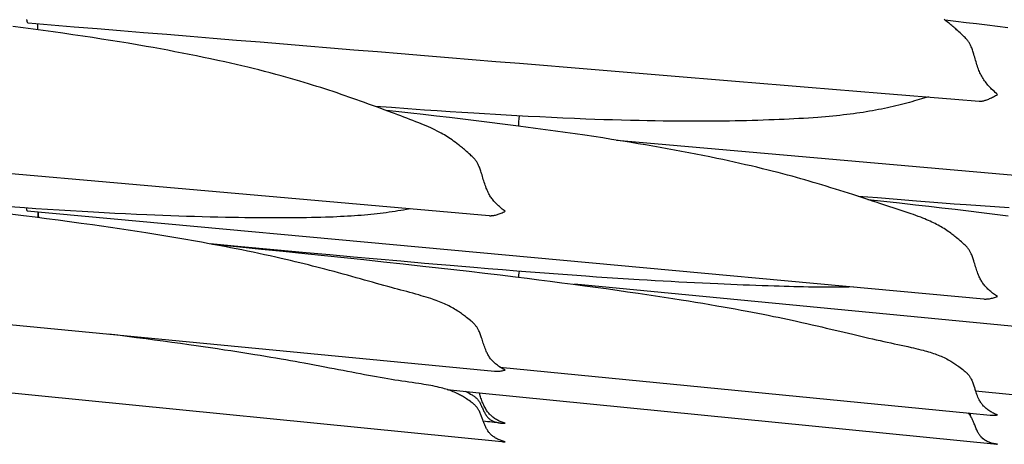
# Model space of a CAD drawing. Units: millimetres. Extents: x 0 to 864, y -76 to 197.
# Drawn here: x 536 to 556, y -38 to -30 of the extents above; entities that cross this region are included whole.
import ezdxf

# ---------------------------------------------------------------- set-up
doc = ezdxf.new("R2010")
doc.units = ezdxf.units.MM
doc.layers.add('Make2D$Visible$Curves', color=7, linetype='Continuous', lineweight=30)

msp = doc.modelspace()

# ---------------------------------------------------------------- linework, layer by layer
at = {"layer": 'Make2D$Visible$Curves', "color": 18, "lineweight": 30, "true_color": 0x000000}
for points in [[(536.417, -30.039), (536.418, -30.048), (536.419, -30.056), (536.421, -30.064), (536.422, -30.071), (536.424, -30.077), (536.426, -30.083), (536.428, -30.088), (536.43, -30.093), (536.433, -30.097), (536.435, -30.1), (536.438, -30.103), (536.441, -30.105), (536.444, -30.106), (536.444, -30.106), (536.447, -30.106), (536.447, -30.106), (536.899, -30.143), (537.351, -30.181), (537.804, -30.218), (538.259, -30.255), (538.714, -30.293), (539.169, -30.33), (539.626, -30.368), (540.083, -30.405), (540.541, -30.443), (541, -30.48), (541.459, -30.518), (541.92, -30.556), (542.381, -30.594), (542.843, -30.632), (543.305, -30.67), (543.769, -30.708), (544.233, -30.746), (544.698, -30.784), (545.164, -30.823), (545.63, -30.861), (546.098, -30.899), (546.566, -30.938), (547.034, -30.976), (547.504, -31.015), (547.974, -31.054), (548.446, -31.092), (548.918, -31.131), (549.39, -31.17), (549.864, -31.209), (550.338, -31.248), (550.813, -31.287), (551.289, -31.326), (551.766, -31.365), (552.243, -31.405), (552.721, -31.444), (553.2, -31.483), (553.68, -31.523), (554.16, -31.562), (554.641, -31.602), (555.123, -31.641), (555.123, -31.641), (555.134, -31.642), (555.144, -31.642), (555.155, -31.641), (555.166, -31.641), (555.178, -31.639), (555.19, -31.637), (555.202, -31.635), (555.215, -31.632), (555.228, -31.628), (555.241, -31.624), (555.255, -31.62), (555.255, -31.62), (555.273, -31.614), (555.291, -31.607), (555.309, -31.6), (555.327, -31.592), (555.346, -31.584), (555.365, -31.575), (555.365, -31.575), (555.384, -31.565), (555.404, -31.555), (555.424, -31.544), (555.443, -31.533), (555.463, -31.521), (555.483, -31.508), (555.483, -31.508), (555.459, -31.489), (555.436, -31.469), (555.413, -31.448), (555.389, -31.426), (555.366, -31.404), (555.366, -31.404), (555.348, -31.385), (555.329, -31.366), (555.311, -31.346), (555.293, -31.326), (555.276, -31.305), (555.259, -31.284), (555.259, -31.284), (555.243, -31.263), (555.228, -31.242), (555.213, -31.22), (555.198, -31.198), (555.185, -31.176), (555.172, -31.153), (555.172, -31.153), (555.16, -31.13), (555.148, -31.107), (555.137, -31.084), (555.127, -31.061), (555.117, -31.038), (555.108, -31.014), (555.108, -31.014), (555.098, -30.985), (555.088, -30.956), (555.078, -30.927), (555.069, -30.898), (555.06, -30.869), (555.051, -30.839), (555.043, -30.81), (555.034, -30.781), (555.026, -30.751), (555.017, -30.722), (555.017, -30.722), (555.01, -30.701), (555.004, -30.679), (554.997, -30.658), (554.99, -30.637), (554.982, -30.616), (554.974, -30.595), (554.965, -30.574), (554.965, -30.574), (554.959, -30.56), (554.953, -30.546), (554.946, -30.532), (554.938, -30.519), (554.931, -30.505), (554.922, -30.491), (554.914, -30.478), (554.904, -30.464), (554.895, -30.451), (554.884, -30.438), (554.873, -30.426), (554.873, -30.426), (554.859, -30.41), (554.845, -30.395), (554.829, -30.381), (554.814, -30.366), (554.798, -30.351), (554.798, -30.351), (554.772, -30.327), (554.745, -30.303), (554.719, -30.279), (554.719, -30.279), (554.699, -30.261), (554.679, -30.244), (554.66, -30.226), (554.641, -30.209), (554.622, -30.192), (554.602, -30.176), (554.583, -30.159), (554.563, -30.142), (554.563, -30.142), (554.532, -30.115), (554.5, -30.09), (554.469, -30.064), (554.437, -30.04)], [(555.685, -30.205), (555.48, -30.178), (555.275, -30.152), (555.071, -30.127), (554.866, -30.102), (554.661, -30.078), (554.456, -30.054)], [(528.668, -32.406), (545.5, -33.887), (545.5, -33.887), (545.512, -33.888), (545.524, -33.888), (545.536, -33.888), (545.548, -33.887), (545.561, -33.886), (545.575, -33.885), (545.589, -33.882), (545.589, -33.882), (545.606, -33.879), (545.624, -33.875), (545.642, -33.871), (545.661, -33.866), (545.679, -33.86), (545.698, -33.854), (545.698, -33.854), (545.718, -33.847), (545.737, -33.839), (545.757, -33.831), (545.777, -33.822), (545.797, -33.812), (545.817, -33.802), (545.817, -33.802), (545.797, -33.788), (545.777, -33.773), (545.758, -33.758), (545.738, -33.743), (545.719, -33.727), (545.7, -33.71), (545.7, -33.71), (545.681, -33.693), (545.663, -33.675), (545.645, -33.657), (545.627, -33.639), (545.61, -33.62), (545.593, -33.601), (545.593, -33.601), (545.579, -33.584), (545.565, -33.567), (545.552, -33.55), (545.54, -33.533), (545.528, -33.515), (545.516, -33.497), (545.505, -33.478), (545.505, -33.478), (545.493, -33.457), (545.482, -33.435), (545.471, -33.413), (545.461, -33.39), (545.451, -33.368), (545.442, -33.345), (545.442, -33.345), (545.431, -33.317), (545.421, -33.289), (545.412, -33.261), (545.402, -33.232), (545.394, -33.204), (545.385, -33.175), (545.376, -33.146), (545.368, -33.118), (545.359, -33.089), (545.35, -33.06), (545.35, -33.06), (545.344, -33.039), (545.337, -33.018), (545.33, -32.997), (545.323, -32.976), (545.316, -32.955), (545.307, -32.935), (545.299, -32.914), (545.299, -32.914), (545.293, -32.901), (545.286, -32.887), (545.279, -32.873), (545.272, -32.86), (545.264, -32.846), (545.256, -32.833), (545.247, -32.82), (545.238, -32.807), (545.228, -32.794), (545.218, -32.781), (545.207, -32.769), (545.207, -32.769), (545.193, -32.754), (545.178, -32.739), (545.163, -32.725), (545.148, -32.711), (545.132, -32.697), (545.132, -32.697), (545.106, -32.673), (545.079, -32.65), (545.052, -32.626), (545.052, -32.626), (545.032, -32.609), (545.013, -32.592), (544.994, -32.576), (544.974, -32.56), (544.955, -32.544), (544.936, -32.528), (544.917, -32.512), (544.897, -32.496), (544.897, -32.496), (544.865, -32.471), (544.834, -32.447), (544.802, -32.424), (544.77, -32.401), (544.738, -32.379), (544.738, -32.379), (544.709, -32.359), (544.679, -32.341), (544.65, -32.323), (544.62, -32.305), (544.589, -32.287), (544.558, -32.27), (544.558, -32.27), (544.518, -32.249), (544.478, -32.228), (544.436, -32.207), (544.395, -32.187), (544.352, -32.167), (544.352, -32.167), (544.306, -32.147), (544.26, -32.126), (544.213, -32.106), (544.166, -32.087), (544.118, -32.067), (544.118, -32.067), (544.061, -32.044), (544.003, -32.021), (543.944, -31.999), (543.885, -31.976), (543.825, -31.954), (543.765, -31.931), (543.704, -31.909), (543.643, -31.886), (543.581, -31.863), (543.581, -31.863), (543.508, -31.837), (543.435, -31.81), (543.361, -31.782), (543.287, -31.755), (543.287, -31.755), (543.21, -31.727), (543.133, -31.699), (543.054, -31.67), (542.975, -31.642), (542.975, -31.642), (542.9, -31.615), (542.823, -31.588), (542.746, -31.561), (542.669, -31.534), (542.591, -31.508), (542.513, -31.481), (542.434, -31.455), (542.354, -31.428), (542.274, -31.402), (542.274, -31.402), (542.194, -31.376), (542.114, -31.351), (542.033, -31.326), (541.951, -31.301), (541.87, -31.276), (541.87, -31.276), (541.78, -31.249), (541.69, -31.223), (541.6, -31.197), (541.509, -31.171), (541.417, -31.146), (541.417, -31.146), (541.309, -31.116), (541.2, -31.087), (541.09, -31.059), (540.98, -31.03), (540.869, -31.003), (540.758, -30.976), (540.646, -30.949), (540.534, -30.923), (540.421, -30.897), (540.307, -30.871), (540.307, -30.871), (540.169, -30.841), (540.03, -30.811), (539.891, -30.782), (539.752, -30.753), (539.612, -30.725), (539.471, -30.698), (539.33, -30.671), (539.189, -30.644), (539.047, -30.618), (538.905, -30.592), (538.762, -30.567), (538.762, -30.567), (538.588, -30.537), (538.413, -30.507), (538.238, -30.479), (538.063, -30.45), (537.887, -30.423), (537.711, -30.396), (537.711, -30.396), (537.518, -30.367), (537.324, -30.338), (537.13, -30.31), (536.936, -30.283), (536.741, -30.256), (536.547, -30.23), (536.352, -30.205), (536.352, -30.205), (536.147, -30.178)], [(536.413, -33.739), (536.414, -33.746), (536.414, -33.754), (536.415, -33.76), (536.415, -33.766), (536.416, -33.772), (536.418, -33.776), (536.419, -33.781), (536.42, -33.784), (536.422, -33.787), (536.424, -33.789), (536.426, -33.79), (536.428, -33.79), (536.428, -33.79), (555.212, -35.522), (555.212, -35.522), (555.226, -35.523), (555.241, -35.523), (555.256, -35.523), (555.256, -35.523), (555.273, -35.522), (555.291, -35.521), (555.309, -35.519), (555.327, -35.516), (555.346, -35.513), (555.365, -35.509), (555.365, -35.509), (555.384, -35.504), (555.404, -35.499), (555.424, -35.493), (555.443, -35.486), (555.463, -35.479), (555.483, -35.471), (555.483, -35.471), (555.463, -35.459), (555.444, -35.447), (555.424, -35.434), (555.405, -35.42), (555.386, -35.406), (555.366, -35.391), (555.366, -35.391), (555.348, -35.376), (555.329, -35.36), (555.311, -35.344), (555.293, -35.328), (555.276, -35.31), (555.259, -35.293), (555.259, -35.293), (555.245, -35.277), (555.232, -35.262), (555.219, -35.246), (555.206, -35.23), (555.194, -35.213), (555.183, -35.196), (555.172, -35.179), (555.172, -35.179), (555.161, -35.161), (555.151, -35.144), (555.142, -35.126), (555.133, -35.108), (555.124, -35.09), (555.116, -35.071), (555.108, -35.052), (555.108, -35.052), (555.098, -35.025), (555.088, -34.998), (555.078, -34.971), (555.069, -34.944), (555.06, -34.916), (555.051, -34.889), (555.043, -34.861), (555.034, -34.833), (555.026, -34.805), (555.017, -34.776), (555.017, -34.776), (555.01, -34.756), (555.004, -34.736), (554.997, -34.715), (554.99, -34.695), (554.982, -34.675), (554.974, -34.655), (554.965, -34.635), (554.965, -34.635), (554.959, -34.622), (554.953, -34.608), (554.946, -34.595), (554.938, -34.582), (554.931, -34.569), (554.922, -34.556), (554.914, -34.543), (554.904, -34.531), (554.895, -34.518), (554.884, -34.506), (554.873, -34.494), (554.873, -34.494), (554.859, -34.479), (554.845, -34.465), (554.829, -34.451), (554.814, -34.438), (554.798, -34.424), (554.798, -34.424), (554.772, -34.401), (554.745, -34.379), (554.719, -34.356), (554.719, -34.356), (554.699, -34.34), (554.679, -34.324), (554.66, -34.308), (554.641, -34.293), (554.622, -34.278), (554.602, -34.263), (554.583, -34.248), (554.563, -34.233), (554.563, -34.233), (554.537, -34.214), (554.511, -34.195), (554.485, -34.177), (554.458, -34.159), (554.431, -34.142), (554.404, -34.125), (554.404, -34.125), (554.375, -34.108), (554.346, -34.091), (554.316, -34.075), (554.286, -34.059), (554.256, -34.043), (554.225, -34.028), (554.225, -34.028), (554.191, -34.012), (554.158, -33.997), (554.123, -33.982), (554.089, -33.967), (554.054, -33.952), (554.018, -33.938), (554.018, -33.938), (553.973, -33.92), (553.926, -33.902), (553.879, -33.885), (553.832, -33.867), (553.784, -33.85), (553.784, -33.85), (553.726, -33.83), (553.668, -33.811), (553.609, -33.791), (553.55, -33.771), (553.49, -33.752), (553.43, -33.732), (553.369, -33.712), (553.307, -33.693), (553.246, -33.673), (553.246, -33.673), (553.173, -33.649), (553.1, -33.625), (553.026, -33.601), (552.952, -33.577), (552.952, -33.577), (552.875, -33.552), (552.798, -33.526), (552.72, -33.501), (552.641, -33.475), (552.641, -33.475), (552.556, -33.448), (552.47, -33.421), (552.384, -33.393), (552.297, -33.366), (552.209, -33.339), (552.12, -33.311), (552.031, -33.284), (551.941, -33.257), (551.941, -33.257), (551.861, -33.234), (551.78, -33.21), (551.7, -33.187), (551.618, -33.164), (551.536, -33.141), (551.536, -33.141), (551.447, -33.116), (551.357, -33.092), (551.266, -33.068), (551.175, -33.044), (551.083, -33.021), (551.083, -33.021), (550.975, -32.993), (550.866, -32.966), (550.756, -32.939), (550.646, -32.913), (550.535, -32.888), (550.423, -32.862), (550.312, -32.837), (550.199, -32.813), (550.086, -32.788), (549.972, -32.764), (549.972, -32.764), (549.834, -32.736), (549.696, -32.708), (549.557, -32.68), (549.417, -32.653), (549.277, -32.627), (549.137, -32.601), (548.996, -32.575), (548.855, -32.55), (548.713, -32.525), (548.571, -32.5), (548.428, -32.476), (548.428, -32.476), (548.254, -32.447), (548.08, -32.419), (547.905, -32.391), (547.73, -32.364), (547.555, -32.337), (547.379, -32.311), (547.379, -32.311), (547.186, -32.283), (546.993, -32.255), (546.799, -32.228), (546.605, -32.201), (546.411, -32.175), (546.217, -32.149), (546.022, -32.123), (546.022, -32.123), (545.763, -32.09), (545.503, -32.058), (545.244, -32.026), (544.984, -31.995), (544.724, -31.965), (544.463, -31.935), (544.203, -31.906), (544.203, -31.906), (543.963, -31.879), (543.724, -31.853), (543.485, -31.828)], [(548.001, -32.406), (564.833, -33.887)], [(536.645, -33.81), (536.643, -33.835), (536.643, -33.835), (536.642, -33.858), (536.64, -33.881), (536.639, -33.903), (536.638, -33.925)], [(536.657, -33.927), (536.656, -33.921), (536.656, -33.921), (536.654, -33.909), (536.652, -33.897), (536.651, -33.885), (536.649, -33.873), (536.647, -33.861), (536.645, -33.849), (536.643, -33.837), (536.642, -33.824), (536.64, -33.81)], [(527.84, -35.234), (545.607, -36.936), (545.607, -36.936), (545.625, -36.938), (545.643, -36.938), (545.661, -36.938), (545.68, -36.938), (545.698, -36.936), (545.698, -36.936), (545.718, -36.935), (545.737, -36.932), (545.757, -36.929), (545.777, -36.925), (545.797, -36.92), (545.817, -36.915), (545.817, -36.915), (545.797, -36.906), (545.777, -36.896), (545.758, -36.885), (545.738, -36.874), (545.719, -36.862), (545.7, -36.85), (545.7, -36.85), (545.681, -36.837), (545.663, -36.823), (545.645, -36.809), (545.627, -36.795), (545.61, -36.78), (545.593, -36.764), (545.593, -36.764), (545.579, -36.75), (545.565, -36.737), (545.552, -36.722), (545.54, -36.708), (545.528, -36.693), (545.516, -36.677), (545.505, -36.661), (545.505, -36.661), (545.495, -36.646), (545.485, -36.629), (545.475, -36.613), (545.466, -36.596), (545.458, -36.579), (545.45, -36.562), (545.442, -36.544), (545.442, -36.544), (545.431, -36.519), (545.421, -36.494), (545.412, -36.468), (545.402, -36.442), (545.394, -36.416), (545.385, -36.389), (545.376, -36.363), (545.368, -36.336), (545.359, -36.309), (545.35, -36.282), (545.35, -36.282), (545.344, -36.263), (545.337, -36.243), (545.33, -36.224), (545.323, -36.204), (545.315, -36.185), (545.307, -36.166), (545.299, -36.146), (545.299, -36.146), (545.293, -36.134), (545.286, -36.121), (545.279, -36.109), (545.272, -36.096), (545.264, -36.084), (545.256, -36.071), (545.247, -36.059), (545.238, -36.047), (545.228, -36.035), (545.218, -36.023), (545.207, -36.012), (545.207, -36.012), (545.193, -35.998), (545.178, -35.985), (545.163, -35.972), (545.148, -35.959), (545.132, -35.946), (545.132, -35.946), (545.106, -35.924), (545.079, -35.903), (545.052, -35.882), (545.052, -35.882), (545.032, -35.867), (545.013, -35.852), (544.994, -35.838), (544.974, -35.823), (544.955, -35.809), (544.936, -35.796), (544.917, -35.782), (544.897, -35.769), (544.897, -35.769), (544.871, -35.751), (544.845, -35.735), (544.818, -35.719), (544.792, -35.703), (544.765, -35.688), (544.738, -35.673), (544.738, -35.673), (544.709, -35.658), (544.679, -35.643), (544.65, -35.629), (544.62, -35.616), (544.589, -35.603), (544.558, -35.59), (544.558, -35.59), (544.525, -35.576), (544.491, -35.563), (544.457, -35.551), (544.422, -35.538), (544.387, -35.526), (544.352, -35.514), (544.352, -35.514), (544.306, -35.5), (544.26, -35.485), (544.213, -35.471), (544.166, -35.457), (544.118, -35.443), (544.118, -35.443), (544.06, -35.427), (544.002, -35.41), (543.943, -35.394), (543.883, -35.378), (543.824, -35.362), (543.763, -35.346), (543.702, -35.33), (543.641, -35.313), (543.579, -35.297), (543.579, -35.297), (543.507, -35.277), (543.434, -35.257), (543.36, -35.237), (543.286, -35.216), (543.286, -35.216), (543.209, -35.195), (543.131, -35.173), (543.053, -35.151), (542.975, -35.129), (542.975, -35.129), (542.89, -35.105), (542.804, -35.081), (542.717, -35.057), (542.63, -35.033), (542.542, -35.009), (542.454, -34.985), (542.364, -34.962), (542.274, -34.938), (542.274, -34.938), (542.194, -34.917), (542.114, -34.896), (542.033, -34.875), (541.952, -34.855), (541.87, -34.834), (541.87, -34.834), (541.78, -34.812), (541.69, -34.79), (541.6, -34.769), (541.509, -34.747), (541.417, -34.726), (541.417, -34.726), (541.308, -34.701), (541.199, -34.677), (541.089, -34.653), (540.979, -34.629), (540.868, -34.606), (540.757, -34.583), (540.645, -34.56), (540.533, -34.538), (540.42, -34.516), (540.306, -34.494), (540.306, -34.494), (540.154, -34.465), (540.001, -34.437), (539.848, -34.409), (539.695, -34.382), (539.541, -34.355), (539.386, -34.329), (539.231, -34.303), (539.075, -34.277), (538.918, -34.252), (538.761, -34.227), (538.761, -34.227), (538.588, -34.2), (538.413, -34.173), (538.239, -34.147), (538.064, -34.121), (537.888, -34.095), (537.713, -34.07), (537.713, -34.07), (537.487, -34.039), (537.262, -34.008), (537.036, -33.977), (536.809, -33.947), (536.583, -33.918), (536.356, -33.889), (536.356, -33.889), (536.096, -33.856)], [(535.718, -37.323), (545.75, -38.319), (545.75, -38.319), (545.767, -38.321), (545.783, -38.322), (545.8, -38.322), (545.817, -38.322), (545.817, -38.322), (545.797, -38.318), (545.777, -38.313), (545.758, -38.307), (545.738, -38.3), (545.719, -38.294), (545.7, -38.286), (545.7, -38.286), (545.681, -38.278), (545.663, -38.269), (545.645, -38.26), (545.627, -38.25), (545.61, -38.239), (545.593, -38.228), (545.593, -38.228), (545.579, -38.218), (545.565, -38.208), (545.552, -38.197), (545.54, -38.186), (545.528, -38.175), (545.516, -38.163), (545.505, -38.15), (545.505, -38.15), (545.495, -38.138), (545.485, -38.125), (545.475, -38.111), (545.466, -38.098), (545.458, -38.083), (545.449, -38.069), (545.442, -38.054), (545.442, -38.054), (545.431, -38.033), (545.421, -38.011), (545.412, -37.989), (545.402, -37.967), (545.394, -37.944), (545.385, -37.921), (545.385, -37.921), (545.373, -37.89), (545.362, -37.859), (545.35, -37.827), (545.35, -37.827), (545.344, -37.81), (545.337, -37.793), (545.33, -37.776), (545.323, -37.759), (545.315, -37.742), (545.307, -37.725), (545.299, -37.708), (545.299, -37.708), (545.292, -37.697), (545.286, -37.686), (545.279, -37.675), (545.272, -37.664), (545.264, -37.653), (545.256, -37.642), (545.247, -37.631), (545.238, -37.621), (545.228, -37.611), (545.218, -37.6), (545.207, -37.59), (545.207, -37.59), (545.193, -37.579), (545.178, -37.567), (545.163, -37.556), (545.147, -37.544), (545.132, -37.533), (545.132, -37.533), (545.105, -37.515), (545.079, -37.497), (545.052, -37.48), (545.052, -37.48), (545.032, -37.467), (545.013, -37.455), (544.994, -37.443), (544.974, -37.431), (544.955, -37.42), (544.936, -37.41), (544.917, -37.399), (544.897, -37.389), (544.897, -37.389), (544.871, -37.375), (544.845, -37.363), (544.818, -37.351), (544.792, -37.34), (544.765, -37.329), (544.738, -37.319), (544.738, -37.319), (544.709, -37.309), (544.68, -37.299), (544.65, -37.29), (544.62, -37.281), (544.59, -37.273), (544.559, -37.265), (544.559, -37.265), (544.519, -37.255), (544.478, -37.246), (544.437, -37.237), (544.395, -37.228), (544.352, -37.22), (544.352, -37.22), (544.307, -37.212), (544.26, -37.204), (544.214, -37.196), (544.166, -37.189), (544.119, -37.181), (544.119, -37.181), (544.054, -37.171), (543.988, -37.161), (543.922, -37.152), (543.855, -37.142), (543.787, -37.132), (543.719, -37.121), (543.65, -37.111), (543.581, -37.1), (543.581, -37.1), (543.508, -37.088), (543.435, -37.076), (543.361, -37.063), (543.287, -37.05), (543.287, -37.05), (543.21, -37.036), (543.132, -37.022), (543.054, -37.008), (542.975, -36.993), (542.975, -36.993), (542.89, -36.977), (542.804, -36.96), (542.717, -36.944), (542.63, -36.927), (542.542, -36.91), (542.453, -36.893), (542.364, -36.876), (542.273, -36.859), (542.273, -36.859), (542.173, -36.84), (542.073, -36.821), (541.971, -36.802), (541.869, -36.783), (541.869, -36.783), (541.779, -36.766), (541.689, -36.75), (541.599, -36.734), (541.508, -36.718), (541.416, -36.702), (541.416, -36.702), (541.314, -36.684), (541.212, -36.667), (541.109, -36.65), (541.005, -36.633), (540.901, -36.616), (540.901, -36.616), (540.783, -36.597), (540.664, -36.578), (540.545, -36.559), (540.425, -36.541), (540.305, -36.523), (540.305, -36.523), (540.166, -36.502), (540.027, -36.481), (539.887, -36.461), (539.746, -36.441), (539.605, -36.421), (539.605, -36.421), (539.438, -36.397), (539.269, -36.374), (539.101, -36.351), (538.931, -36.328), (538.762, -36.305), (538.762, -36.305), (538.578, -36.281), (538.394, -36.257), (538.21, -36.233), (538.025, -36.21)], [(545.711, -36.857), (554.936, -37.761), (554.936, -37.761), (555.337, -37.8), (555.337, -37.8), (555.351, -37.801), (555.365, -37.802), (555.365, -37.802), (555.384, -37.802), (555.404, -37.802), (555.424, -37.802), (555.443, -37.8), (555.463, -37.798), (555.483, -37.796), (555.483, -37.796), (555.463, -37.788), (555.444, -37.781), (555.424, -37.772), (555.405, -37.763), (555.386, -37.754), (555.367, -37.743), (555.367, -37.743), (555.348, -37.733), (555.329, -37.721), (555.311, -37.709), (555.293, -37.697), (555.276, -37.684), (555.259, -37.67), (555.259, -37.67), (555.245, -37.658), (555.232, -37.646), (555.219, -37.634), (555.206, -37.621), (555.194, -37.607), (555.183, -37.593), (555.171, -37.579), (555.171, -37.579), (555.161, -37.564), (555.151, -37.55), (555.142, -37.535), (555.133, -37.519), (555.124, -37.503), (555.116, -37.487), (555.108, -37.471), (555.108, -37.471), (555.097, -37.447), (555.087, -37.423), (555.078, -37.398), (555.068, -37.374), (555.059, -37.349), (555.051, -37.323), (555.051, -37.323), (565.083, -38.319)], [(544.676, -37.298), (545.305, -37.36), (545.305, -37.36), (555.476, -38.371), (555.476, -38.371), (555.457, -38.369), (555.439, -38.366), (555.421, -38.363), (555.402, -38.359), (555.384, -38.355), (555.366, -38.35), (555.366, -38.35), (555.348, -38.344), (555.329, -38.338), (555.311, -38.331), (555.293, -38.323), (555.276, -38.315), (555.259, -38.306), (555.259, -38.306), (555.245, -38.298), (555.232, -38.29), (555.219, -38.281), (555.206, -38.272), (555.194, -38.262), (555.183, -38.252), (555.171, -38.242), (555.171, -38.242), (555.161, -38.231), (555.151, -38.219), (555.142, -38.208), (555.133, -38.196), (555.124, -38.183), (555.116, -38.17), (555.108, -38.157), (555.108, -38.157), (555.098, -38.14), (555.089, -38.122), (555.08, -38.104), (555.072, -38.086), (555.064, -38.067), (555.056, -38.048), (555.048, -38.029), (555.04, -38.01), (555.033, -37.99), (555.025, -37.97), (555.017, -37.951), (555.017, -37.951), (555.011, -37.935), (555.004, -37.92), (554.997, -37.905), (554.99, -37.89), (554.983, -37.874), (554.975, -37.859), (554.967, -37.844), (554.967, -37.844), (554.965, -37.841), (554.965, -37.841), (554.959, -37.83), (554.952, -37.82), (554.944, -37.809), (554.937, -37.798), (554.928, -37.788), (554.919, -37.777), (554.91, -37.767), (554.9, -37.757)], [(545.028, -37.333), (545.04, -37.339), (545.053, -37.345), (545.053, -37.345), (545.079, -37.358), (545.106, -37.372), (545.132, -37.386), (545.132, -37.386), (545.148, -37.395), (545.163, -37.403), (545.178, -37.413), (545.193, -37.422), (545.207, -37.431), (545.207, -37.431), (545.219, -37.44), (545.23, -37.449), (545.241, -37.458), (545.251, -37.468), (545.26, -37.477), (545.269, -37.487), (545.277, -37.497), (545.285, -37.506), (545.292, -37.516), (545.299, -37.526), (545.299, -37.526), (545.307, -37.54), (545.315, -37.554), (545.323, -37.568), (545.33, -37.582), (545.337, -37.596), (545.344, -37.61), (545.35, -37.624), (545.35, -37.624), (545.358, -37.641), (545.366, -37.659), (545.374, -37.676), (545.382, -37.693), (545.389, -37.71), (545.397, -37.727), (545.406, -37.743), (545.414, -37.759), (545.423, -37.775), (545.432, -37.79), (545.441, -37.805), (545.441, -37.805), (545.449, -37.816), (545.458, -37.827), (545.466, -37.837), (545.475, -37.847), (545.485, -37.857), (545.495, -37.866), (545.505, -37.875), (545.505, -37.875), (545.516, -37.884), (545.528, -37.892), (545.54, -37.899), (545.552, -37.906), (545.565, -37.913), (545.579, -37.919), (545.592, -37.924), (545.592, -37.924), (545.609, -37.93), (545.627, -37.936), (545.645, -37.941), (545.663, -37.945), (545.681, -37.949), (545.7, -37.952), (545.7, -37.952), (545.711, -37.953), (545.723, -37.955), (545.723, -37.955), (545.726, -37.955), (545.726, -37.955), (545.744, -37.956), (545.762, -37.957), (545.78, -37.958), (545.798, -37.958), (545.817, -37.957), (545.817, -37.957), (545.797, -37.952), (545.777, -37.946), (545.757, -37.939), (545.738, -37.932), (545.718, -37.924), (545.698, -37.916), (545.698, -37.916), (545.679, -37.907), (545.661, -37.897), (545.642, -37.887), (545.624, -37.876), (545.607, -37.865), (545.589, -37.853), (545.589, -37.853), (545.574, -37.841), (545.559, -37.829), (545.544, -37.817), (545.531, -37.804), (545.517, -37.791), (545.504, -37.778), (545.492, -37.763), (545.48, -37.749), (545.468, -37.734), (545.457, -37.718), (545.446, -37.701), (545.436, -37.684), (545.425, -37.666), (545.425, -37.666), (545.414, -37.646), (545.403, -37.624), (545.393, -37.603), (545.383, -37.581), (545.373, -37.558), (545.364, -37.536), (545.355, -37.513), (545.347, -37.49), (545.339, -37.467), (545.331, -37.444), (545.324, -37.421), (545.324, -37.421), (545.314, -37.391), (545.305, -37.36)], [(554.967, -37.844), (554.958, -37.819), (554.95, -37.794), (554.95, -37.794), (554.943, -37.777), (554.936, -37.761)], [(555.135, -38.199), (555.147, -38.212), (555.159, -38.225), (555.171, -38.237), (555.184, -38.249), (555.197, -38.26), (555.211, -38.27), (555.225, -38.28), (555.24, -38.29), (555.256, -38.299), (555.256, -38.299), (555.273, -38.309), (555.291, -38.318), (555.309, -38.326), (555.327, -38.334), (555.346, -38.341), (555.365, -38.347), (555.365, -38.347), (555.384, -38.353), (555.404, -38.358), (555.424, -38.362), (555.444, -38.366), (555.463, -38.369), (555.483, -38.372), (555.483, -38.372), (555.476, -38.371)]]:
    msp.add_lwpolyline(points, dxfattribs=at)
at = {"layer": 'Make2D$Visible$Curves', "color": 18, "lineweight": 30, "true_color": 0x000000, "extrusion": (0, 0, -1)}
for points in [[(-554.125, -31.559), (-554.08, -31.572), (-554.035, -31.585), (-554.035, -31.585), (-553.99, -31.598), (-553.943, -31.612), (-553.897, -31.625), (-553.849, -31.638), (-553.802, -31.652), (-553.802, -31.652), (-553.751, -31.666), (-553.699, -31.679), (-553.647, -31.693), (-553.595, -31.707), (-553.542, -31.72), (-553.542, -31.72), (-553.487, -31.734), (-553.431, -31.747), (-553.375, -31.76), (-553.319, -31.772), (-553.262, -31.785), (-553.262, -31.785), (-553.204, -31.797), (-553.145, -31.808), (-553.086, -31.819), (-553.027, -31.83), (-552.967, -31.841), (-552.967, -31.841), (-552.905, -31.851), (-552.843, -31.861), (-552.781, -31.87), (-552.718, -31.879), (-552.655, -31.888), (-552.655, -31.888), (-552.589, -31.896), (-552.522, -31.905), (-552.455, -31.912), (-552.388, -31.92), (-552.32, -31.927), (-552.32, -31.927), (-552.248, -31.934), (-552.175, -31.941), (-552.102, -31.947), (-552.028, -31.954), (-551.954, -31.959), (-551.954, -31.959), (-551.861, -31.966), (-551.768, -31.973), (-551.674, -31.979), (-551.58, -31.984), (-551.485, -31.989), (-551.389, -31.994), (-551.293, -31.999), (-551.196, -32.003), (-551.098, -32.007), (-551.098, -32.007), (-550.99, -32.011), (-550.881, -32.015), (-550.772, -32.019), (-550.662, -32.022), (-550.551, -32.025), (-550.44, -32.027), (-550.329, -32.03), (-550.217, -32.031), (-550.104, -32.033), (-549.991, -32.034), (-549.991, -32.034), (-549.839, -32.036), (-549.686, -32.037), (-549.533, -32.037), (-549.38, -32.037), (-549.226, -32.036), (-549.071, -32.034), (-548.916, -32.033), (-548.76, -32.03), (-548.604, -32.028), (-548.447, -32.024), (-548.447, -32.024), (-548.273, -32.02), (-548.099, -32.016), (-547.924, -32.01), (-547.749, -32.005), (-547.573, -31.999), (-547.397, -31.992), (-547.397, -31.992), (-547.172, -31.983), (-546.946, -31.973), (-546.721, -31.963), (-546.494, -31.952), (-546.268, -31.94), (-546.04, -31.928), (-546.04, -31.928), (-545.831, -31.916), (-545.621, -31.904), (-545.41, -31.892), (-545.2, -31.879), (-545.2, -31.879), (-544.965, -31.864), (-544.731, -31.849), (-544.731, -31.849), (-544.479, -31.832), (-544.227, -31.815), (-544.227, -31.815), (-543.904, -31.792), (-543.582, -31.769), (-543.259, -31.745)], [(-555.707, -33.736), (-555.427, -33.717), (-555.147, -33.697), (-554.867, -33.676), (-554.867, -33.676), (-554.632, -33.659), (-554.397, -33.641), (-554.397, -33.641), (-554.145, -33.622), (-553.893, -33.602), (-553.893, -33.602), (-553.51, -33.572), (-553.127, -33.54), (-552.744, -33.509)], [(-552.936, -33.571), (-553.247, -33.605), (-553.558, -33.639), (-553.869, -33.673), (-553.869, -33.673), (-554.13, -33.702), (-554.39, -33.732), (-554.65, -33.763), (-554.91, -33.793), (-555.17, -33.825), (-555.429, -33.856), (-555.689, -33.889)], [(-543.956, -33.751), (-543.916, -33.759), (-543.875, -33.767), (-543.875, -33.767), (-543.82, -33.777), (-543.765, -33.786), (-543.709, -33.796), (-543.652, -33.805), (-543.596, -33.814), (-543.596, -33.814), (-543.537, -33.822), (-543.479, -33.831), (-543.42, -33.838), (-543.36, -33.846), (-543.301, -33.853), (-543.301, -33.853), (-543.239, -33.859), (-543.177, -33.866), (-543.115, -33.871), (-543.052, -33.877), (-542.989, -33.882), (-542.989, -33.882), (-542.922, -33.887), (-542.856, -33.892), (-542.789, -33.896), (-542.721, -33.9), (-542.653, -33.904), (-542.653, -33.904), (-542.581, -33.907), (-542.509, -33.911), (-542.435, -33.914), (-542.362, -33.916), (-542.288, -33.919), (-542.288, -33.919), (-542.195, -33.921), (-542.102, -33.923), (-542.008, -33.925), (-541.913, -33.927), (-541.818, -33.928), (-541.723, -33.929), (-541.626, -33.93), (-541.529, -33.93), (-541.432, -33.931), (-541.432, -33.931), (-541.311, -33.931), (-541.19, -33.93), (-541.069, -33.93), (-540.946, -33.929), (-540.823, -33.928), (-540.699, -33.927), (-540.575, -33.925), (-540.45, -33.923), (-540.324, -33.921), (-540.324, -33.921), (-540.172, -33.918), (-540.02, -33.914), (-539.867, -33.911), (-539.713, -33.906), (-539.559, -33.902), (-539.405, -33.897), (-539.25, -33.891), (-539.094, -33.885), (-538.937, -33.879), (-538.78, -33.872), (-538.78, -33.872), (-538.572, -33.863), (-538.362, -33.853), (-538.152, -33.843), (-537.942, -33.832), (-537.731, -33.82), (-537.731, -33.82), (-537.506, -33.807), (-537.28, -33.794), (-537.054, -33.78), (-536.828, -33.766), (-536.601, -33.751), (-536.374, -33.736), (-536.374, -33.736), (-536.094, -33.717)], [(-552.644, -35.285), (-552.564, -35.287), (-552.483, -35.289), (-552.402, -35.29), (-552.32, -35.291), (-552.32, -35.291), (-552.248, -35.291), (-552.175, -35.291), (-552.102, -35.291), (-552.028, -35.29), (-551.954, -35.289), (-551.954, -35.289), (-551.862, -35.288), (-551.768, -35.287), (-551.675, -35.285), (-551.58, -35.283), (-551.485, -35.281), (-551.39, -35.278), (-551.293, -35.275), (-551.196, -35.272), (-551.099, -35.269), (-551.099, -35.269), (-550.978, -35.265), (-550.857, -35.261), (-550.736, -35.257), (-550.613, -35.253), (-550.49, -35.248), (-550.366, -35.243), (-550.242, -35.238), (-550.117, -35.233), (-549.991, -35.227), (-549.991, -35.227), (-549.839, -35.22), (-549.686, -35.213), (-549.534, -35.205), (-549.38, -35.198), (-549.226, -35.19), (-549.071, -35.181), (-548.916, -35.173), (-548.76, -35.164), (-548.604, -35.155), (-548.447, -35.145), (-548.447, -35.145), (-548.238, -35.132), (-548.029, -35.119), (-547.819, -35.105), (-547.609, -35.091), (-547.398, -35.076), (-547.398, -35.076), (-547.128, -35.057), (-546.857, -35.037), (-546.585, -35.017), (-546.313, -34.996), (-546.041, -34.974), (-546.041, -34.974), (-545.761, -34.952), (-545.481, -34.929), (-545.2, -34.906), (-545.2, -34.906), (-544.966, -34.887), (-544.731, -34.867), (-544.731, -34.867), (-544.479, -34.846), (-544.227, -34.824), (-544.227, -34.824), (-543.763, -34.783), (-543.299, -34.742), (-542.834, -34.701), (-542.37, -34.659), (-541.905, -34.616), (-541.905, -34.616), (-541.274, -34.558), (-541.274, -34.558), (-540.629, -34.498), (-540.629, -34.498), (-540.022, -34.441)], [(-540.068, -34.449), (-540.605, -34.502), (-540.605, -34.502), (-541.03, -34.544), (-541.455, -34.587), (-541.88, -34.63), (-541.88, -34.63), (-542.266, -34.669), (-542.653, -34.71), (-543.04, -34.75), (-543.426, -34.791), (-543.812, -34.833), (-544.198, -34.876), (-544.198, -34.876), (-544.502, -34.91), (-544.806, -34.944), (-545.109, -34.979), (-545.413, -35.015), (-545.715, -35.051), (-546.018, -35.088), (-546.018, -35.088), (-546.245, -35.116), (-546.473, -35.144), (-546.699, -35.173), (-546.926, -35.202), (-547.152, -35.232), (-547.378, -35.262), (-547.378, -35.262), (-547.589, -35.29), (-547.799, -35.319), (-548.01, -35.349), (-548.219, -35.379), (-548.428, -35.409), (-548.428, -35.409), (-548.598, -35.434), (-548.767, -35.46), (-548.936, -35.485), (-549.104, -35.511), (-549.272, -35.538), (-549.272, -35.538), (-549.413, -35.561), (-549.553, -35.584), (-549.693, -35.607), (-549.833, -35.63), (-549.972, -35.654), (-549.972, -35.654), (-550.092, -35.675), (-550.212, -35.696), (-550.331, -35.718), (-550.45, -35.74), (-550.568, -35.762), (-550.568, -35.762), (-550.672, -35.781), (-550.775, -35.801), (-550.878, -35.821), (-550.981, -35.842), (-551.083, -35.863), (-551.083, -35.863), (-551.174, -35.881), (-551.265, -35.9), (-551.356, -35.92), (-551.446, -35.939), (-551.535, -35.958), (-551.535, -35.958), (-551.638, -35.981), (-551.739, -36.004), (-551.84, -36.027), (-551.94, -36.049), (-551.94, -36.049), (-552.03, -36.07), (-552.12, -36.091), (-552.208, -36.112), (-552.296, -36.133), (-552.384, -36.153), (-552.47, -36.174), (-552.556, -36.195), (-552.642, -36.215), (-552.642, -36.215), (-552.721, -36.234), (-552.799, -36.252), (-552.876, -36.271), (-552.953, -36.289), (-552.953, -36.289), (-553.028, -36.306), (-553.101, -36.323), (-553.175, -36.339), (-553.247, -36.355), (-553.247, -36.355), (-553.317, -36.37), (-553.386, -36.385), (-553.454, -36.4), (-553.521, -36.414), (-553.588, -36.428), (-553.655, -36.443), (-553.72, -36.457), (-553.785, -36.471), (-553.785, -36.471), (-553.833, -36.482), (-553.88, -36.493), (-553.927, -36.505), (-553.973, -36.516), (-554.019, -36.528), (-554.019, -36.528), (-554.054, -36.537), (-554.089, -36.547), (-554.124, -36.557), (-554.158, -36.567), (-554.192, -36.578), (-554.225, -36.589), (-554.225, -36.589), (-554.256, -36.6), (-554.286, -36.611), (-554.316, -36.622), (-554.346, -36.634), (-554.375, -36.646), (-554.404, -36.659), (-554.404, -36.659), (-554.431, -36.672), (-554.458, -36.685), (-554.485, -36.699), (-554.511, -36.713), (-554.537, -36.728), (-554.563, -36.743), (-554.563, -36.743), (-554.583, -36.755), (-554.602, -36.767), (-554.622, -36.78), (-554.641, -36.792), (-554.66, -36.805), (-554.679, -36.819), (-554.699, -36.832), (-554.719, -36.847), (-554.719, -36.847), (-554.745, -36.866), (-554.772, -36.886), (-554.798, -36.906), (-554.798, -36.906), (-554.814, -36.918), (-554.829, -36.93), (-554.844, -36.942), (-554.859, -36.955), (-554.873, -36.968), (-554.873, -36.968), (-554.884, -36.979), (-554.894, -36.99), (-554.904, -37.001), (-554.914, -37.012), (-554.922, -37.024), (-554.93, -37.036), (-554.938, -37.047), (-554.946, -37.059), (-554.952, -37.071), (-554.959, -37.083), (-554.965, -37.095), (-554.965, -37.095), (-554.974, -37.113), (-554.982, -37.132), (-554.99, -37.15), (-554.997, -37.168), (-555.004, -37.187), (-555.01, -37.205), (-555.017, -37.224), (-555.017, -37.224), (-555.028, -37.257), (-555.039, -37.29), (-555.051, -37.323)], [(-564.94, -36.936), (-547.172, -35.234)]]:
    msp.add_lwpolyline(points, dxfattribs=at)
at = {"layer": 'Make2D$Visible$Curves', "color": 18, "lineweight": 30, "true_color": 0x000000}
for points in [[(536.637, -30.242), (536.638, -30.2), (536.638, -30.159), (536.638, -30.122)], [(546.08, -32.131), (546.081, -32.079), (546.087, -32.011), (546.098, -31.931)], [(546.08, -35.095), (546.08, -35.069), (546.084, -35.03), (546.093, -34.978)], [(545.723, -37.955), (545.61, -37.944), (545.498, -37.932), (545.385, -37.921)]]:
    msp.add_open_spline(points, degree=3, dxfattribs=at)

doc.saveas('drawing.dxf')
